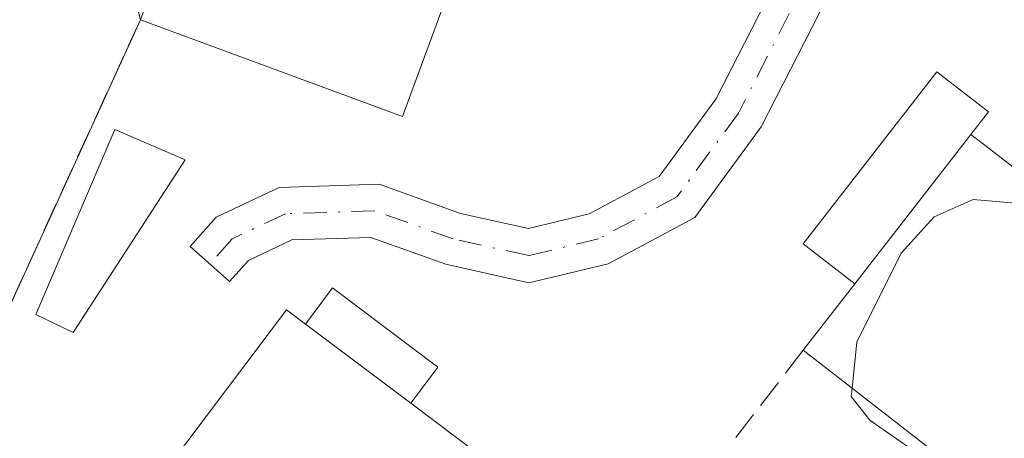
# Model space of a CAD drawing. Units: metres. Extents: x 573685 to 577161, y 4694116 to 4696472.
# Drawn here: x 576750 to 576806, y 4695332 to 4695356 of the extents above; entities that cross this region are included whole.
import ezdxf

# ---------------------------------------------------------------- set-up
doc = ezdxf.new("R2010")
doc.units = ezdxf.units.M
doc.header["$MEASUREMENT"] = 0
doc.linetypes.add('DGN Style 3', pattern=[2.307223458686699, 1.648016756204785, -0.6592067024819142])
doc.linetypes.add('DGN Style 4', pattern=[2.6384748266838614, 1.318413404963828, -0.6592067024819142, 0.001648016756204785, -0.6592067024819142])
for name, color, linetype, lineweight in [('Agrupación de edificios CxS', 7, 'Continuous', 0), ('Camino Cxs', 7, 'Continuous', 0), ('Camino eje', 30, 'DGN Style 4', 13), ('Comarca CxS', 21, 'Continuous', 0), ('Comunidad Autónoma CxS', 142, 'Continuous', 0), ('Curva de nivel normal', 30, 'Continuous', 0), ('Edificación industrial Cxs', 135, 'Continuous', 13), ('Edificación ligera', 1, 'Continuous', 0), ('Edificación ligera Cxs', 1, 'Continuous', 0), ('Municipio CxS', 4, 'Continuous', 0), ('Muro lineal', 1, 'DGN Style 3', 13), ('Provincia CxS', 1, 'Continuous', 0)]:
    doc.layers.add(name, color=color, linetype=linetype, lineweight=lineweight)

msp = doc.modelspace()

# ---------------------------------------------------------------- linework, layer by layer
at = {"layer": 'Agrupación de edificios CxS', "color": 7, "linetype": 'Continuous', "lineweight": 0}
for points in [[(576729.1901000004, 4695294.4001, 315.5678999999946), (576757.1801000005, 4695355.700099999, 317.678700000004), (576755.1101000002, 4695363.850099999, 316.1272000000026), (576768.0401, 4695396.2501, 316.4192000000039), (576773.2801000001, 4695409.790100001, 315.6566000000021), (576778.3938999996, 4695423.269300001, 316.2888999999996), (576778.5900999998, 4695423.800100001, 316.1852999999974), (576780.2997000003, 4695428.243600001, 315.5939999999973), (576781.1967000002, 4695430.574999999, 315.4919999999984), (576782.0937000001, 4695432.906400001, 315.4379999999946), (576782.9801000003, 4695435.210100001, 315.6328999999969), (576787.5601000004, 4695446.890100001, 315.8206999999966), (576791.3601000002, 4695453.770099999, 316.0443999999989), (576795.9013999999, 4695459.716600001, 316.4860000000044), (576796.2401000002, 4695460.1601, 316.5038000000059), (576799.2200999996, 4695463.880100001, 316.8466000000044), (576800.7843000004, 4695465.8237, 316.9315000000061), (576802.2301000003, 4695467.620100001, 316.7483999999968), (576806.7585000005, 4695470.625299999, 317.2127000000037)], [(576781.1700999998, 4695244.530099999, 330.6974999999948), (576755.9200999998, 4695253.100099999, 331.854800000001), (576716.4600999998, 4695266.5001, 324.6276000000071), (576729.1901000004, 4695294.4001, 315.5678999999946), (576757.1801000005, 4695355.700099999, 317.678700000004)]]:
    msp.add_polyline3d(points, dxfattribs=at)
at = {"layer": 'Camino Cxs', "color": 7, "linetype": 'Continuous', "lineweight": 0}
for points in [[(576796.1353000002, 4695356.9231, 314.9109000000026), (576792.4077000003, 4695349.610900001, 315.309699999998), (576788.6420999998, 4695344.476299999, 315.0685999999987), (576783.7269000001, 4695341.8431, 314.8181000000041), (576779.2330999998, 4695340.7645, 314.7581999999966), (576774.5173000004, 4695341.8125, 314.8565999999992), (576770.2518999996, 4695343.335899999, 314.9557999999961), (576765.7682999996, 4695343.195699999, 314.9155000000028), (576763.3107000003, 4695342.0317, 314.9710999999952), (576762.2437000005, 4695340.831300001, 315.6683000000049), (576760.0015000004, 4695342.824300001, 315.0954000000056), (576761.4742999999, 4695344.4815, 314.9857000000048), (576765.0493000001, 4695346.174699999, 315.1082000000025), (576770.7259000001, 4695346.3521, 315.3484000000026), (576775.3504999997, 4695344.7005, 315.0369000000064), (576779.2071000002, 4695343.843499999, 314.8845000000001), (576782.6508999999, 4695344.670100001, 314.8929000000062), (576786.6255000001, 4695346.7993, 314.9330000000046), (576789.8450999996, 4695351.1895, 315.0304000000033), (576793.9287, 4695359.1997, 315.0185999999958)], [(576796.1353000002, 4695356.923000001, 314.9109000000026), (576792.4077000003, 4695349.610900001, 315.309699999998), (576788.6420999998, 4695344.476299999, 315.0685999999987), (576783.7269000001, 4695341.8431, 314.8181000000041), (576779.2330999998, 4695340.7645, 314.7581999999966), (576774.5173000004, 4695341.8125, 314.8565999999992), (576770.2518999996, 4695343.335899999, 314.9557999999961), (576765.7682999996, 4695343.195699999, 314.9155000000028), (576763.3107000003, 4695342.0317, 314.9710999999952), (576762.2437000005, 4695340.831300001, 315.6683000000049), (576760.0015000004, 4695342.824300001, 315.0954000000056), (576761.4742999999, 4695344.4815, 314.9857000000048), (576765.0493000001, 4695346.174699999, 315.1082000000025), (576770.7259000001, 4695346.3521, 315.3484000000026), (576775.3504999997, 4695344.7005, 315.0369000000064), (576779.2071000002, 4695343.843499999, 314.8845000000001), (576782.6508999999, 4695344.670100001, 314.8929000000062), (576786.6255000001, 4695346.7993, 314.9330000000046), (576789.8450999996, 4695351.1895, 315.0304000000033), (576793.9287, 4695359.1997, 315.0185999999958)]]:
    msp.add_polyline3d(points, dxfattribs=at)
at = {"layer": 'Camino eje', "color": 30, "linetype": 'DGN Style 4', "lineweight": 13}
msp.add_polyline3d([(576795.2538999999, 4695358.4965, 314.9459999999963), (576791.1262999997, 4695350.4003, 315.1448999999994), (576787.6338999998, 4695345.637700001, 314.9333999999944), (576783.1889000004, 4695343.2565, 314.8466000000044), (576779.2200999996, 4695342.304099999, 314.7575999999972), (576774.9338999996, 4695343.2565, 314.8377999999939), (576770.4889000002, 4695344.8441, 315.1474000000017), (576765.4089000003, 4695344.6853, 315.0139999999956), (576762.3925000001, 4695343.2565, 314.6775000000052), (576761.1224999996, 4695341.8277, 315.1554000000033)], dxfattribs=at)
at = {"layer": 'Comarca CxS', "color": 21, "linetype": 'Continuous', "lineweight": 0}
msp.add_3dface([(577157.7500005766, 4694159.209983038), (573728.4400005514, 4694122.179983035), (573704.06000055, 4696435.329983012), (577132.2500005754, 4696472.359983013)], dxfattribs=at)
at = {"layer": 'Comunidad Autónoma CxS', "color": 142, "linetype": 'Continuous', "lineweight": 0}
msp.add_3dface([(577157.7500005766, 4694159.209983038), (573728.4400005514, 4694122.179983035), (573704.06000055, 4696435.329983012), (577132.2500005754, 4696472.359983013)], dxfattribs=at)
at = {"layer": 'Curva de nivel normal', "color": 30, "linetype": 'Continuous', "lineweight": 0, "elevation": 315, "flags": 128}
for points in [[(576810.0410000002, 4695344.749100001), (576809.2100000001, 4695345.0801), (576804.4400000004, 4695345.4901), (576802.2400000002, 4695344.5101), (576800.3600000005, 4695342.450099999), (576797.8399999999, 4695337.390100001), (576797.5695000002, 4695334.7777)], [(576797.5695000002, 4695334.7777), (576797.5199999996, 4695334.300100001), (576798.5800000001, 4695332.960100001), (576805.3200000003, 4695328.2401), (576806.0931000002, 4695328.1533)]]:
    msp.add_lwpolyline(points, dxfattribs=at)
at = {"layer": 'Edificación industrial Cxs', "color": 135, "linetype": 'Continuous', "lineweight": 13, "flags": 128}
for points, elevation in [([(576779.2500999998, 4695369.7301), (576772.0500999996, 4695350.210100001), (576757.1801000005, 4695355.700099999), (576770.9401000004, 4695393.0101), (576774.0201000003, 4695391.860099999), (576785.8000999996, 4695387.5101)], 319.1757000000071), ([(576839.4101, 4695304.100099999), (576838.5100999996, 4695302.960100001), (576837.5701000001, 4695303.690099999), (576794.8000999996, 4695336.9301), (576797.7281999998, 4695340.700999999), (576804.3201000001, 4695349.190099999), (576805.3601000002, 4695348.390100001), (576848.0301000001, 4695315.200099999)], 318.3760000000038), ([(576809.3101000004, 4695306.210100001), (576800.7301000003, 4695293.870100001), (576756.5301000001, 4695327.340100001), (576765.4700999996, 4695339.2301), (576766.5450999998, 4695338.420399999), (576772.5219000002, 4695333.9188)], 318.8372999999993)]:
    msp.add_lwpolyline(points, close=True, dxfattribs=dict(at, elevation=elevation))
at = {"layer": 'Edificación industrial Cxs', "color": 135, "linetype": 'Continuous', "lineweight": 13, "extrusion": (-0.01740987918155405, -0.07896378903415362, 0.996725446714517), "elevation": -380487.7113214726, "flags": 128}
msp.add_lwpolyline([(-447700.001600831, 4694035.057139896), (-447702.8299172443, 4694014.37702193), (-447718.5332004584, 4694016.543722484)], dxfattribs=at)
at = {"layer": 'Edificación industrial Cxs', "color": 135, "linetype": 'Continuous', "lineweight": 13, "extrusion": (0.07978203280739866, 0.1027439212785225, 0.991503158785403), "elevation": 528751.4814435537, "flags": 128}
msp.add_lwpolyline([(2424162.299643989, -4027751.113828055), (2424162.299643989, -4027761.953862484)], dxfattribs=at)
at = {"layer": 'Edificación industrial Cxs', "color": 135, "linetype": 'Continuous', "lineweight": 13, "extrusion": (-0.09654108254133865, -0.1243286664155664, 0.9875333928982215), "elevation": -639135.7178783765, "flags": 128}
msp.add_lwpolyline([(-2424125.724523374, 4011732.946657678), (-2424125.724523375, 4011737.781177036)], dxfattribs=at)
at = {"layer": 'Edificación industrial Cxs', "color": 135, "linetype": 'Continuous', "lineweight": 13, "extrusion": (-0.2979570305343477, 0.356177523027114, 0.8856405478778755), "elevation": 1500803.773989471, "flags": 128}
msp.add_lwpolyline([(-3455065.10315314, -2861618.456802567), (-3455079.589264457, -2861622.277235751), (-3455079.894268215, -2861620.79717052)], dxfattribs=at)
at = {"layer": 'Edificación industrial Cxs', "color": 135, "linetype": 'Continuous', "lineweight": 13, "extrusion": (-0.06297946113063749, 0.04743585867113605, 0.9968868675972348), "elevation": 186719.7248152946, "flags": 128}
msp.add_lwpolyline([(-4097511.339983622, -2356777.289789354), (-4097511.339983622, -2356769.783947072)], dxfattribs=at)
at = {"layer": 'Edificación industrial Cxs', "color": 135, "linetype": 'Continuous', "lineweight": 13, "extrusion": (0.00168358443051438, -0.001308448596438487, 0.9999977267502842), "elevation": -4854.909992963328, "flags": 128}
msp.add_lwpolyline([(576836.2180498387, 4695301.35696809), (576793.447915999, 4695334.596996544)], dxfattribs=at)
at = {"layer": 'Edificación industrial Cxs', "color": 135, "linetype": 'Continuous', "lineweight": 13, "extrusion": (0.01993580321120488, -0.02411565685651323, 0.9995103795582632), "elevation": -101414.4516827856, "flags": 128}
msp.add_lwpolyline([(3436176.334090792, 3249805.311319381), (3436187.033648888, 3249760.493643459), (3436172.558266739, 3249756.4474923)], dxfattribs=at)
at = {"layer": 'Edificación industrial Cxs', "color": 135, "linetype": 'Continuous', "lineweight": 13}
for points in [[(576757.1801000005, 4695355.700099999, 317.678700000004), (576770.9401000004, 4695393.0101, 318.2094999999972), (576774.0201000003, 4695391.860099999, 319.1633000000002), (576785.8000999996, 4695387.5101, 318.2777999999962), (576779.2500999998, 4695369.7301, 319.1757000000071)], [(576804.3201000001, 4695349.190099999, 316.9658999999957), (576805.3601000002, 4695348.390100001, 317.5360999999975), (576848.0301000001, 4695315.200099999, 316.6738999999943), (576839.4101, 4695304.100099999, 317.5121999999974)]]:
    msp.add_polyline3d(points, dxfattribs=at)
at = {"layer": 'Edificación ligera', "color": 1, "linetype": 'Continuous', "lineweight": 0, "extrusion": (0.07978203280739866, 0.1027439212785225, 0.991503158785403), "elevation": 528751.4814435537, "flags": 128}
msp.add_lwpolyline([(2424162.299643989, -4027751.113828055), (2424162.299643989, -4027761.953862484)], dxfattribs=at)
at = {"layer": 'Edificación ligera', "color": 1, "linetype": 'Continuous', "lineweight": 0, "extrusion": (-0.06297946113063749, 0.04743585867113605, 0.9968868675972348), "elevation": 186719.7248152946, "flags": 128}
msp.add_lwpolyline([(-4097511.339983622, -2356777.289789354), (-4097511.339983622, -2356769.783947072)], dxfattribs=at)
at = {"layer": 'Edificación ligera', "color": 1, "linetype": 'Continuous', "lineweight": 0}
for points in [[(576797.7281999998, 4695340.700999999, 318.3760000000038), (576794.7986000003, 4695342.9758, 316.3981000000058), (576802.3827000001, 4695352.7426, 314.9098999999987), (576805.3121999997, 4695350.467700001, 316.3310999999958), (576804.3201000001, 4695349.190099999, 316.9658999999957)], [(576766.5450999998, 4695338.420399999, 317.7504999999946), (576768.0871000001, 4695340.467599999, 316.297900000005), (576774.0637999997, 4695335.966, 316.5570000000007), (576772.5219000002, 4695333.9187, 318.3423000000039)]]:
    msp.add_polyline3d(points, dxfattribs=at)
at = {"layer": 'Edificación ligera Cxs', "color": 1, "linetype": 'Continuous', "lineweight": 0, "elevation": 318.3760000000038, "flags": 128}
msp.add_lwpolyline([(576804.3201000001, 4695349.190099999), (576797.7281999998, 4695340.700999999), (576794.7986000003, 4695342.9758), (576802.3827000001, 4695352.7426), (576805.3121999997, 4695350.467700001)], close=True, dxfattribs=at)
at = {"layer": 'Edificación ligera Cxs', "color": 1, "linetype": 'Continuous', "lineweight": 0}
msp.add_polyline3d([(576759.7200999996, 4695347.7501, 315.9465000000055), (576753.3701, 4695337.940099999, 315.3643000000012), (576751.2401000002, 4695338.960100001, 315.7425999999978), (576755.7301000003, 4695349.460100001, 316.2054000000062), (576759.7200999996, 4695347.7501, 315.9465000000055)], dxfattribs=at)
for points in [[(576759.7200999996, 4695347.7501, 316.2054000000062), (576753.3701, 4695337.940099999, 316.2054000000062), (576751.2401000002, 4695338.960100001, 316.2054000000062), (576755.7301000003, 4695349.460100001, 316.2054000000062)], [(576772.5219000002, 4695333.9188, 318.3421999999992), (576766.5450999998, 4695338.420399999, 318.3421999999992), (576768.0871000001, 4695340.467599999, 318.3421999999992), (576774.0637999997, 4695335.966, 318.3421999999992)]]:
    msp.add_3dface(points, dxfattribs=at)
at = {"layer": 'Municipio CxS', "color": 4, "linetype": 'Continuous', "lineweight": 0}
msp.add_3dface([(577157.7500005766, 4694159.209983038), (573728.4400005514, 4694122.179983035), (573704.06000055, 4696435.329983012), (577132.2500005754, 4696472.359983013)], dxfattribs=at)
at = {"layer": 'Muro lineal', "color": 1, "linetype": 'DGN Style 3', "lineweight": 13}
for points in [[(576757.1801000005, 4695355.700099999, 317.678700000004), (576729.1901000004, 4695294.4001, 315.5678999999946), (576716.4600999998, 4695266.5001, 324.6276000000071), (576755.9200999998, 4695253.100099999, 331.854800000001), (576781.1700999998, 4695244.530099999, 330.6974999999948)], [(576794.8000999996, 4695336.9301, 317.6150000000052), (576788.9200999998, 4695329.3301, 315.4275000000052), (576827.2100999998, 4695299.840100001, 314.9734000000026), (576828.8300999999, 4695295.450099999, 314.6135999999969)]]:
    msp.add_polyline3d(points, dxfattribs=at)
at = {"layer": 'Provincia CxS', "color": 1, "linetype": 'Continuous', "lineweight": 0}
msp.add_3dface([(577157.7500005766, 4694159.209983038), (573728.4400005514, 4694122.179983035), (573704.06000055, 4696435.329983012), (577132.2500005754, 4696472.359983013)], dxfattribs=at)

doc.saveas('drawing.dxf')
